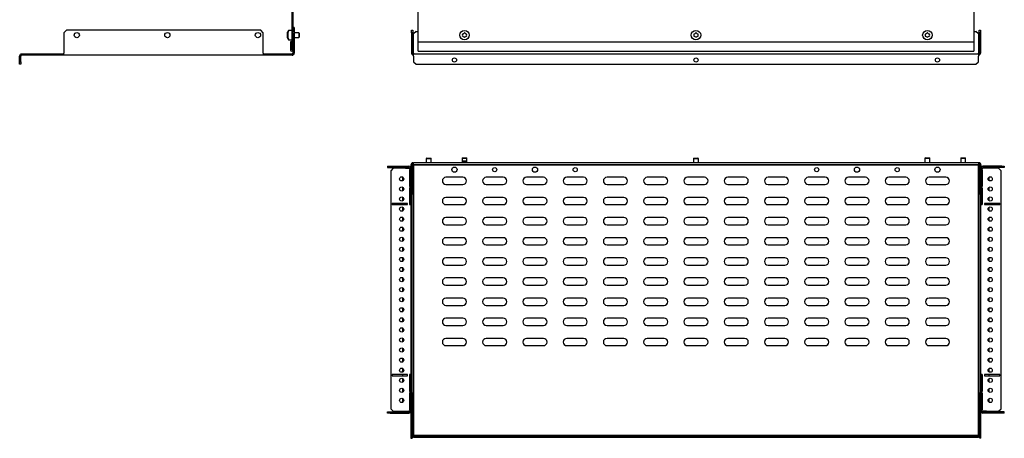
# Model space of a CAD drawing. Units: millimetres. Extents: x 1042 to 3604, y 837 to 2373.
# Drawn here: x 1043 to 2266, y 837 to 1357 of the extents above; entities that cross this region are included whole.
import ezdxf

# ---------------------------------------------------------------- set-up
doc = ezdxf.new("R2010")
doc.units = ezdxf.units.MM
doc.header["$PDSIZE"] = -1

msp = doc.modelspace()

# ---------------------------------------------------------------- linework, layer by layer
at = {"color": 7, "linetype": 'Continuous', "lineweight": 25}
for p, q in [((1538.1, 1329.5), (1538.1, 1896.6)), ((2228.1, 1896.6), (2228.1, 1329.5)), ((1381, 1392), (1381, 1319.6)), ((1382.5, 1392), (1382.5, 1342.5)), ((1384, 1347.5), (1382.5, 1347.5)), ((1384, 1347.5), (1384, 1342.5)), ((1101, 1344), (1098, 1341)), ((1098, 1341), (1098, 1315.5)), ((1342.5, 1344), (1101, 1344)), ((1345.5, 1341), (1342.5, 1344)), ((1345.5, 1315.5), (1345.5, 1341)), ((1375.5, 1341.1), (1375.5, 1334.8)), ((1376.4, 1343), (1375.7, 1341.8)), ((1375.7, 1334.1), (1376.4, 1332.9)), ((1376, 1341.1), (1376, 1334.8)), ((1376.9, 1343), (1376.2, 1341.8)), ((1376.2, 1334.1), (1376.9, 1332.9)), ((1378.2, 1343.9), (1377.7, 1343.9)), ((1381, 1343.9), (1378.2, 1343.9)), ((1382.5, 1342.5), (1384, 1342.5)), ((1382.5, 1339.5), (1382.5, 1342.5)), ((1384, 1339.5), (1382.5, 1339.5)), ((1382.5, 1339.5), (1382.5, 1315.5)), ((1384, 1342.5), (1384, 1339.5)), ((1389.7, 1341), (1384, 1341)), ((1384, 1339.5), (1384, 1315.5)), ((1384, 1335), (1389.7, 1335)), ((1390.2, 1340.5), (1389.7, 1341)), ((1389.7, 1341), (1389.7, 1335)), ((1389.7, 1335), (1390.2, 1335.5)), ((1390.2, 1340.5), (1390.2, 1335.5)), ((1529.9, 1344), (1531.4, 1344)), ((1529.9, 1341), (1529.9, 1344)), ((1531.4, 1341), (1529.9, 1341)), ((1529.9, 1341), (1529.9, 1315.5)), ((1531.4, 1344), (1531.4, 1341)), ((1531.4, 1341), (1531.4, 1315.5)), ((1535.4, 1342.5), (1532.4, 1339.5)), ((1532.4, 1315.5), (1532.4, 1339.5)), ((1535.4, 1342.5), (1538.1, 1342.5)), ((2228.1, 1342.5), (2230.9, 1342.5)), ((2233.9, 1339.5), (2230.9, 1342.5)), ((2233.9, 1339.5), (2233.9, 1315.5)), ((2234.9, 1344), (2236.4, 1344)), ((2234.9, 1341), (2234.9, 1344)), ((2234.9, 1341), (2234.9, 1315.5)), ((2236.4, 1341), (2234.9, 1341)), ((2236.4, 1344), (2236.4, 1341)), ((2236.4, 1341), (2236.4, 1315.5)), ((1377.7, 1332.1), (1378.2, 1332.1)), ((1378.2, 1332.1), (1381, 1332.1)), ((1379.4, 1329.5), (1379.4, 1319.6)), ((1380.9, 1329.5), (1379.4, 1329.5)), ((1380.9, 1329.5), (1380.9, 1319.6)), ((1538.1, 1319.6), (1538.1, 1329.5)), ((1538.1, 1329.5), (2228.1, 1329.5)), ((2228.1, 1329.5), (2228.1, 1319.6)), ((1043, 1305), (1043, 1312)), ((1044.5, 1305), (1044.5, 1312)), ((1098, 1314.5), (1045.5, 1314.5)), ((1098, 1313), (1045.5, 1313)), ((1098, 1313), (1098, 1315.5)), ((1345.5, 1313), (1098, 1313)), ((1345.5, 1315.5), (1345.5, 1313)), ((1381.5, 1314.5), (1345.5, 1314.5)), ((1381.5, 1313), (1345.5, 1313)), ((1532.4, 1315.5), (1532.4, 1314.5)), ((1532.4, 1312), (1532.4, 1314.5)), ((2233.9, 1314.5), (1532.4, 1314.5)), ((1532.4, 1312), (1532.4, 1305)), ((1538.1, 1318), (1538.1, 1319.6)), ((1538.1, 1318), (2228.1, 1318)), ((2228.1, 1319.6), (2228.1, 1318)), ((2233.9, 1314.5), (2233.9, 1315.5)), ((2233.9, 1314.5), (2233.9, 1312)), ((2233.9, 1305), (2233.9, 1312)), ((1043, 1305), (1044.5, 1305)), ((1043, 1302), (1043, 1305)), ((1044.5, 1302), (1043, 1302)), ((1044.5, 1305), (1044.5, 1302)), ((1532.4, 1305), (1535.4, 1302)), ((1535.4, 1302), (2230.9, 1302)), ((2230.9, 1302), (2233.9, 1305)), ((1500.1, 1175.2), (1500.1, 1173.7)), ((1500.1, 1175.2), (1503.1, 1175.2)), ((1503.1, 1175.2), (1503.1, 1173.7)), ((1503.1, 1175.2), (1526.6, 1175.2)), ((1529.1, 1177), (1529.1, 1172.7)), ((1530.6, 1177), (1530.6, 1170.2)), ((1531.6, 1179.5), (1532.4, 1179.5)), ((1531.6, 1178), (1532.4, 1178)), ((1532.4, 1177), (1532.4, 1179.5)), ((2233.9, 1179.5), (1532.4, 1179.5)), ((1532.4, 1177), (1532.4, 1141)), ((1548.6, 1185.2), (1548.1, 1184.7)), ((1548.1, 1184.7), (1548.1, 1179.5)), ((1548.1, 1184.7), (1554.1, 1184.7)), ((1548.6, 1185.2), (1553.6, 1185.2)), ((1554.1, 1184.7), (1553.6, 1185.2)), ((1554.1, 1179.5), (1554.1, 1184.7)), ((1593.1, 1185.7), (1592.6, 1185.2)), ((1592.6, 1185.2), (1592.6, 1181.4)), ((1592.6, 1185.2), (1598.6, 1185.2)), ((1593.1, 1181.9), (1592.6, 1181.4)), ((1592.6, 1181.4), (1592.6, 1179.5)), ((1592.6, 1181.4), (1598.6, 1181.4)), ((1593.1, 1185.7), (1598.1, 1185.7)), ((1593.1, 1181.9), (1598.1, 1181.9)), ((1598.6, 1185.2), (1598.1, 1185.7)), ((1598.6, 1181.4), (1598.1, 1181.9)), ((1598.6, 1181.4), (1598.6, 1185.2)), ((1598.6, 1179.5), (1598.6, 1181.4)), ((1880.6, 1185.2), (1880.1, 1184.7)), ((1880.1, 1184.7), (1880.1, 1179.5)), ((1880.1, 1184.7), (1886.1, 1184.7)), ((1880.6, 1185.2), (1885.6, 1185.2)), ((1886.1, 1184.7), (1885.6, 1185.2)), ((1886.1, 1179.5), (1886.1, 1184.7)), ((2168.1, 1185.7), (2167.6, 1185.2)), ((2167.6, 1185.2), (2167.6, 1179.5)), ((2167.6, 1185.2), (2173.6, 1185.2)), ((2168.1, 1185.7), (2173.1, 1185.7)), ((2173.6, 1185.2), (2173.1, 1185.7)), ((2173.6, 1179.5), (2173.6, 1185.2)), ((2212.6, 1185.7), (2212.1, 1185.2)), ((2212.1, 1185.2), (2212.1, 1179.5)), ((2212.1, 1185.2), (2218.1, 1185.2)), ((2212.6, 1185.7), (2217.6, 1185.7)), ((2218.1, 1185.2), (2217.6, 1185.7)), ((2218.1, 1179.5), (2218.1, 1185.2)), ((2233.9, 1179.5), (2233.9, 1177)), ((2233.9, 1179.5), (2234.6, 1179.5)), ((2233.9, 1178), (2234.6, 1178)), ((2233.9, 1141), (2233.9, 1177)), ((2235.6, 1177), (2235.6, 1170.2)), ((2237.1, 1177), (2237.1, 1172.7)), ((2263.1, 1175.2), (2239.6, 1175.2)), ((2263.1, 1173.7), (2263.1, 1175.2)), ((2263.1, 1175.2), (2266.1, 1175.2)), ((2266.1, 1175.2), (2266.1, 1173.7)), ((1500.1, 1173.7), (1503.1, 1173.7)), ((1503.1, 1173.7), (1526.6, 1173.7)), ((1507.1, 1172.7), (1504.1, 1169.7)), ((1504.1, 1169.7), (1504.1, 874.2)), ((1526.6, 1172.7), (1507.1, 1172.7)), ((1522.1, 1172.7), (1522.1, 1172.7)), ((1522.1, 1172.7), (1526.6, 1172.7)), ((1526.6, 1172.7), (1529.1, 1172.7)), ((1529, 1171.2), (1527.4, 1171.2)), ((1527.4, 1171.2), (1527.4, 1150.2)), ((1527.6, 1162.5), (1527.4, 1162.5)), ((1527.6, 1150.2), (1527.6, 1171.2)), ((1529, 1150.2), (1529, 1171.2)), ((1529.1, 1172.7), (1529.1, 871.2)), ((1529.1, 1170.2), (1530.6, 1170.2)), ((1529.1, 1167.2), (1530.6, 1167.2)), ((1530.6, 1170.2), (1530.6, 1167.2)), ((1530.6, 1167.2), (1530.6, 1149)), ((1532.4, 1165.4), (1530.6, 1165.4)), ((2235.6, 1165.4), (2233.9, 1165.4)), ((2237.1, 1170.2), (2235.6, 1170.2)), ((2235.6, 1167.2), (2235.6, 1170.2)), ((2237.1, 1167.2), (2235.6, 1167.2)), ((2235.6, 1149), (2235.6, 1167.2)), ((2237.1, 871.2), (2237.1, 1172.7)), ((2237.1, 1172.7), (2239.6, 1172.7)), ((2237.3, 1171.2), (2237.3, 1150.2)), ((2238.8, 1171.2), (2237.3, 1171.2)), ((2238.7, 1171.2), (2238.7, 1150.2)), ((2238.8, 1162.5), (2238.7, 1162.5)), ((2238.8, 1150.2), (2238.8, 1171.2)), ((2263.1, 1173.7), (2239.6, 1173.7)), ((2259.1, 1172.7), (2239.6, 1172.7)), ((2262.1, 1169.7), (2259.1, 1172.7)), ((2262.1, 874.2), (2262.1, 1169.7)), ((2266.1, 1173.7), (2263.1, 1173.7)), ((1519.1, 1157.3), (1519.1, 1161.6)), ((1527.4, 1156.5), (1527.6, 1156.5)), ((1527.4, 1150.2), (1529, 1150.2)), ((1530.6, 1153.6), (1532.4, 1153.6)), ((1593.6, 1161.5), (1572.6, 1161.5)), ((1572.6, 1152.5), (1593.6, 1152.5)), ((1643.6, 1161.5), (1622.6, 1161.5)), ((1622.6, 1152.5), (1643.6, 1152.5)), ((1693.6, 1161.5), (1672.6, 1161.5)), ((1672.6, 1152.5), (1693.6, 1152.5)), ((1743.6, 1161.5), (1722.6, 1161.5)), ((1722.6, 1152.5), (1743.6, 1152.5)), ((1793.6, 1161.5), (1772.6, 1161.5)), ((1772.6, 1152.5), (1793.6, 1152.5)), ((1843.6, 1161.5), (1822.6, 1161.5)), ((1822.6, 1152.5), (1843.6, 1152.5)), ((1893.6, 1161.5), (1872.6, 1161.5)), ((1872.6, 1152.5), (1893.6, 1152.5)), ((1943.6, 1161.5), (1922.6, 1161.5)), ((1922.6, 1152.5), (1943.6, 1152.5)), ((1993.6, 1161.5), (1972.6, 1161.5)), ((1972.6, 1152.5), (1993.6, 1152.5)), ((2043.6, 1161.5), (2022.6, 1161.5)), ((2022.6, 1152.5), (2043.6, 1152.5)), ((2093.6, 1161.5), (2072.6, 1161.5)), ((2072.6, 1152.5), (2093.6, 1152.5)), ((2143.6, 1161.5), (2122.6, 1161.5)), ((2122.6, 1152.5), (2143.6, 1152.5)), ((2193.6, 1161.5), (2172.6, 1161.5)), ((2172.6, 1152.5), (2193.6, 1152.5)), ((2233.9, 1153.6), (2235.6, 1153.6)), ((2237.3, 1150.2), (2238.8, 1150.2)), ((2238.7, 1156.5), (2238.8, 1156.5)), ((2247.1, 1161.6), (2247.1, 1157.3)), ((1519.1, 1144.8), (1519.1, 1149.1)), ((1529, 1148.5), (1527.4, 1148.5)), ((1527.4, 1148.5), (1527.4, 1127.5)), ((1527.6, 1137.5), (1527.4, 1137.5)), ((1527.6, 1127.5), (1527.6, 1148.5)), ((1529, 1127.5), (1529, 1148.5)), ((1529.1, 1149), (1530.6, 1149)), ((1529.1, 1146), (1530.6, 1146)), ((1529.9, 1137.5), (1529.1, 1137.5)), ((1529.9, 1141), (1529.9, 893.5)), ((1529.9, 1141), (1532.4, 1141)), ((1530.6, 1149), (1530.6, 1146)), ((1530.6, 1146), (1530.6, 1141)), ((2233.9, 1141), (2236.4, 1141)), ((2237.1, 1149), (2235.6, 1149)), ((2235.6, 1146), (2235.6, 1149)), ((2237.1, 1146), (2235.6, 1146)), ((2235.6, 1141), (2235.6, 1146)), ((2236.4, 893.5), (2236.4, 1141)), ((2237.1, 1137.5), (2236.4, 1137.5)), ((2237.3, 1148.5), (2237.3, 1127.5)), ((2238.8, 1148.5), (2237.3, 1148.5)), ((2238.7, 1148.5), (2238.7, 1127.5)), ((2238.8, 1137.5), (2238.7, 1137.5)), ((2238.8, 1127.5), (2238.8, 1148.5)), ((2247.1, 1149.1), (2247.1, 1144.8)), ((1505.6, 1129), (1505.6, 1127.5)), ((1524.6, 1129), (1505.6, 1129)), ((1505.6, 1127.5), (1524.6, 1127.5)), ((1519.1, 1132.3), (1519.1, 1136.6)), ((1519.1, 1127.5), (1519.1, 1129)), ((1524.6, 1127.5), (1524.6, 1129)), ((1527.4, 1131.5), (1527.6, 1131.5)), ((1527.4, 1127.5), (1529, 1127.5)), ((1529.1, 1131.5), (1529.9, 1131.5)), ((1593.6, 1136.5), (1572.6, 1136.5)), ((1572.6, 1127.5), (1593.6, 1127.5)), ((1643.6, 1136.5), (1622.6, 1136.5)), ((1622.6, 1127.5), (1643.6, 1127.5)), ((1693.6, 1136.5), (1672.6, 1136.5)), ((1672.6, 1127.5), (1693.6, 1127.5)), ((1743.6, 1136.5), (1722.6, 1136.5)), ((1722.6, 1127.5), (1743.6, 1127.5)), ((1793.6, 1136.5), (1772.6, 1136.5)), ((1772.6, 1127.5), (1793.6, 1127.5)), ((1843.6, 1136.5), (1822.6, 1136.5)), ((1822.6, 1127.5), (1843.6, 1127.5)), ((1893.6, 1136.5), (1872.6, 1136.5)), ((1872.6, 1127.5), (1893.6, 1127.5)), ((1943.6, 1136.5), (1922.6, 1136.5)), ((1922.6, 1127.5), (1943.6, 1127.5)), ((1993.6, 1136.5), (1972.6, 1136.5)), ((1972.6, 1127.5), (1993.6, 1127.5)), ((2043.6, 1136.5), (2022.6, 1136.5)), ((2022.6, 1127.5), (2043.6, 1127.5)), ((2093.6, 1136.5), (2072.6, 1136.5)), ((2072.6, 1127.5), (2093.6, 1127.5)), ((2143.6, 1136.5), (2122.6, 1136.5)), ((2122.6, 1127.5), (2143.6, 1127.5)), ((2193.6, 1136.5), (2172.6, 1136.5)), ((2172.6, 1127.5), (2193.6, 1127.5)), ((2236.4, 1131.5), (2237.1, 1131.5)), ((2237.3, 1127.5), (2238.8, 1127.5)), ((2238.7, 1131.5), (2238.8, 1131.5)), ((2241.6, 1129), (2241.6, 1127.5)), ((2260.6, 1129), (2241.6, 1129)), ((2241.6, 1127.5), (2260.6, 1127.5)), ((2247.1, 1136.6), (2247.1, 1132.3)), ((2247.1, 1129), (2247.1, 1127.5)), ((2260.6, 1127.5), (2260.6, 1129)), ((1519.1, 1119.8), (1519.1, 1124.1)), ((2247.1, 1124.1), (2247.1, 1119.8)), ((1519.1, 1107.3), (1519.1, 1111.6)), ((1593.6, 1111.5), (1572.6, 1111.5)), ((1572.6, 1102.5), (1593.6, 1102.5)), ((1643.6, 1111.5), (1622.6, 1111.5)), ((1622.6, 1102.5), (1643.6, 1102.5)), ((1693.6, 1111.5), (1672.6, 1111.5)), ((1672.6, 1102.5), (1693.6, 1102.5)), ((1743.6, 1111.5), (1722.6, 1111.5)), ((1722.6, 1102.5), (1743.6, 1102.5)), ((1793.6, 1111.5), (1772.6, 1111.5)), ((1772.6, 1102.5), (1793.6, 1102.5)), ((1843.6, 1111.5), (1822.6, 1111.5)), ((1822.6, 1102.5), (1843.6, 1102.5)), ((1893.6, 1111.5), (1872.6, 1111.5)), ((1872.6, 1102.5), (1893.6, 1102.5)), ((1943.6, 1111.5), (1922.6, 1111.5)), ((1922.6, 1102.5), (1943.6, 1102.5)), ((1993.6, 1111.5), (1972.6, 1111.5)), ((1972.6, 1102.5), (1993.6, 1102.5)), ((2043.6, 1111.5), (2022.6, 1111.5)), ((2022.6, 1102.5), (2043.6, 1102.5)), ((2093.6, 1111.5), (2072.6, 1111.5)), ((2072.6, 1102.5), (2093.6, 1102.5)), ((2143.6, 1111.5), (2122.6, 1111.5)), ((2122.6, 1102.5), (2143.6, 1102.5)), ((2193.6, 1111.5), (2172.6, 1111.5)), ((2172.6, 1102.5), (2193.6, 1102.5)), ((2247.1, 1111.6), (2247.1, 1107.3)), ((1519.1, 1094.8), (1519.1, 1099.1)), ((2247.1, 1099.1), (2247.1, 1094.8)), ((1519.1, 1082.3), (1519.1, 1086.6)), ((1593.6, 1086.5), (1572.6, 1086.5)), ((1572.6, 1077.5), (1593.6, 1077.5)), ((1643.6, 1086.5), (1622.6, 1086.5)), ((1622.6, 1077.5), (1643.6, 1077.5)), ((1693.6, 1086.5), (1672.6, 1086.5)), ((1672.6, 1077.5), (1693.6, 1077.5)), ((1743.6, 1086.5), (1722.6, 1086.5)), ((1722.6, 1077.5), (1743.6, 1077.5)), ((1793.6, 1086.5), (1772.6, 1086.5)), ((1772.6, 1077.5), (1793.6, 1077.5)), ((1843.6, 1086.5), (1822.6, 1086.5)), ((1822.6, 1077.5), (1843.6, 1077.5)), ((1893.6, 1086.5), (1872.6, 1086.5)), ((1872.6, 1077.5), (1893.6, 1077.5)), ((1943.6, 1086.5), (1922.6, 1086.5)), ((1922.6, 1077.5), (1943.6, 1077.5)), ((1993.6, 1086.5), (1972.6, 1086.5)), ((1972.6, 1077.5), (1993.6, 1077.5)), ((2043.6, 1086.5), (2022.6, 1086.5)), ((2022.6, 1077.5), (2043.6, 1077.5)), ((2093.6, 1086.5), (2072.6, 1086.5)), ((2072.6, 1077.5), (2093.6, 1077.5)), ((2143.6, 1086.5), (2122.6, 1086.5)), ((2122.6, 1077.5), (2143.6, 1077.5)), ((2193.6, 1086.5), (2172.6, 1086.5)), ((2172.6, 1077.5), (2193.6, 1077.5)), ((2247.1, 1086.6), (2247.1, 1082.3)), ((1519.1, 1069.8), (1519.1, 1074.1)), ((2247.1, 1074.1), (2247.1, 1069.8)), ((1519.1, 1057.3), (1519.1, 1061.6)), ((1593.6, 1061.5), (1572.6, 1061.5)), ((1572.6, 1052.5), (1593.6, 1052.5)), ((1643.6, 1061.5), (1622.6, 1061.5)), ((1622.6, 1052.5), (1643.6, 1052.5)), ((1693.6, 1061.5), (1672.6, 1061.5)), ((1672.6, 1052.5), (1693.6, 1052.5)), ((1743.6, 1061.5), (1722.6, 1061.5)), ((1722.6, 1052.5), (1743.6, 1052.5)), ((1793.6, 1061.5), (1772.6, 1061.5)), ((1772.6, 1052.5), (1793.6, 1052.5)), ((1843.6, 1061.5), (1822.6, 1061.5)), ((1822.6, 1052.5), (1843.6, 1052.5)), ((1893.6, 1061.5), (1872.6, 1061.5)), ((1872.6, 1052.5), (1893.6, 1052.5)), ((1943.6, 1061.5), (1922.6, 1061.5)), ((1922.6, 1052.5), (1943.6, 1052.5)), ((1993.6, 1061.5), (1972.6, 1061.5)), ((1972.6, 1052.5), (1993.6, 1052.5)), ((2043.6, 1061.5), (2022.6, 1061.5)), ((2022.6, 1052.5), (2043.6, 1052.5)), ((2093.6, 1061.5), (2072.6, 1061.5)), ((2072.6, 1052.5), (2093.6, 1052.5)), ((2143.6, 1061.5), (2122.6, 1061.5)), ((2122.6, 1052.5), (2143.6, 1052.5)), ((2193.6, 1061.5), (2172.6, 1061.5)), ((2172.6, 1052.5), (2193.6, 1052.5)), ((2247.1, 1061.6), (2247.1, 1057.3)), ((1519.1, 1044.8), (1519.1, 1049.1)), ((2247.1, 1049.1), (2247.1, 1044.8)), ((1519.1, 1032.3), (1519.1, 1036.6)), ((1593.6, 1036.5), (1572.6, 1036.5)), ((1572.6, 1027.5), (1593.6, 1027.5)), ((1643.6, 1036.5), (1622.6, 1036.5)), ((1622.6, 1027.5), (1643.6, 1027.5)), ((1693.6, 1036.5), (1672.6, 1036.5)), ((1672.6, 1027.5), (1693.6, 1027.5)), ((1743.6, 1036.5), (1722.6, 1036.5)), ((1722.6, 1027.5), (1743.6, 1027.5)), ((1793.6, 1036.5), (1772.6, 1036.5)), ((1772.6, 1027.5), (1793.6, 1027.5)), ((1843.6, 1036.5), (1822.6, 1036.5)), ((1822.6, 1027.5), (1843.6, 1027.5)), ((1893.6, 1036.5), (1872.6, 1036.5)), ((1872.6, 1027.5), (1893.6, 1027.5)), ((1943.6, 1036.5), (1922.6, 1036.5)), ((1922.6, 1027.5), (1943.6, 1027.5)), ((1993.6, 1036.5), (1972.6, 1036.5)), ((1972.6, 1027.5), (1993.6, 1027.5)), ((2043.6, 1036.5), (2022.6, 1036.5)), ((2022.6, 1027.5), (2043.6, 1027.5)), ((2093.6, 1036.5), (2072.6, 1036.5)), ((2072.6, 1027.5), (2093.6, 1027.5)), ((2143.6, 1036.5), (2122.6, 1036.5)), ((2122.6, 1027.5), (2143.6, 1027.5)), ((2193.6, 1036.5), (2172.6, 1036.5)), ((2172.6, 1027.5), (2193.6, 1027.5)), ((2247.1, 1036.6), (2247.1, 1032.3)), ((1519.1, 1019.8), (1519.1, 1024.1)), ((1529.9, 1025), (1529.1, 1025)), ((1529.1, 1019), (1529.9, 1019)), ((2237.1, 1025), (2236.4, 1025)), ((2236.4, 1019), (2237.1, 1019)), ((2247.1, 1024.1), (2247.1, 1019.8)), ((1519.1, 1007.3), (1519.1, 1011.6)), ((1593.6, 1011.5), (1572.6, 1011.5)), ((1643.6, 1011.5), (1622.6, 1011.5)), ((1693.6, 1011.5), (1672.6, 1011.5)), ((1743.6, 1011.5), (1722.6, 1011.5)), ((1793.6, 1011.5), (1772.6, 1011.5)), ((1843.6, 1011.5), (1822.6, 1011.5)), ((1893.6, 1011.5), (1872.6, 1011.5)), ((1943.6, 1011.5), (1922.6, 1011.5)), ((1993.6, 1011.5), (1972.6, 1011.5)), ((2043.6, 1011.5), (2022.6, 1011.5)), ((2093.6, 1011.5), (2072.6, 1011.5)), ((2143.6, 1011.5), (2122.6, 1011.5)), ((2193.6, 1011.5), (2172.6, 1011.5)), ((2247.1, 1011.6), (2247.1, 1007.3)), ((1519.1, 994.8), (1519.1, 999.1)), ((1572.6, 1002.5), (1593.6, 1002.5)), ((1622.6, 1002.5), (1643.6, 1002.5)), ((1672.6, 1002.5), (1693.6, 1002.5)), ((1722.6, 1002.5), (1743.6, 1002.5)), ((1772.6, 1002.5), (1793.6, 1002.5)), ((1822.6, 1002.5), (1843.6, 1002.5)), ((1872.6, 1002.5), (1893.6, 1002.5)), ((1922.6, 1002.5), (1943.6, 1002.5)), ((1972.6, 1002.5), (1993.6, 1002.5)), ((2022.6, 1002.5), (2043.6, 1002.5)), ((2072.6, 1002.5), (2093.6, 1002.5)), ((2122.6, 1002.5), (2143.6, 1002.5)), ((2172.6, 1002.5), (2193.6, 1002.5)), ((2247.1, 999.1), (2247.1, 994.8)), ((1519.1, 982.3), (1519.1, 986.6)), ((1593.6, 986.5), (1572.6, 986.5)), ((1643.6, 986.5), (1622.6, 986.5)), ((1693.6, 986.5), (1672.6, 986.5)), ((1743.6, 986.5), (1722.6, 986.5)), ((1793.6, 986.5), (1772.6, 986.5)), ((1843.6, 986.5), (1822.6, 986.5)), ((1893.6, 986.5), (1872.6, 986.5)), ((1943.6, 986.5), (1922.6, 986.5)), ((1993.6, 986.5), (1972.6, 986.5)), ((2043.6, 986.5), (2022.6, 986.5)), ((2093.6, 986.5), (2072.6, 986.5)), ((2143.6, 986.5), (2122.6, 986.5)), ((2193.6, 986.5), (2172.6, 986.5)), ((2247.1, 986.6), (2247.1, 982.3)), ((1519.1, 969.8), (1519.1, 974.1)), ((1572.6, 977.5), (1593.6, 977.5)), ((1622.6, 977.5), (1643.6, 977.5)), ((1672.6, 977.5), (1693.6, 977.5)), ((1722.6, 977.5), (1743.6, 977.5)), ((1772.6, 977.5), (1793.6, 977.5)), ((1822.6, 977.5), (1843.6, 977.5)), ((1872.6, 977.5), (1893.6, 977.5)), ((1922.6, 977.5), (1943.6, 977.5)), ((1972.6, 977.5), (1993.6, 977.5)), ((2022.6, 977.5), (2043.6, 977.5)), ((2072.6, 977.5), (2093.6, 977.5)), ((2122.6, 977.5), (2143.6, 977.5)), ((2172.6, 977.5), (2193.6, 977.5)), ((2247.1, 974.1), (2247.1, 969.8)), ((1519.1, 957.3), (1519.1, 961.6)), ((1593.6, 961.5), (1572.6, 961.5)), ((1643.6, 961.5), (1622.6, 961.5)), ((1693.6, 961.5), (1672.6, 961.5)), ((1743.6, 961.5), (1722.6, 961.5)), ((1793.6, 961.5), (1772.6, 961.5)), ((1843.6, 961.5), (1822.6, 961.5)), ((1893.6, 961.5), (1872.6, 961.5)), ((1943.6, 961.5), (1922.6, 961.5)), ((1993.6, 961.5), (1972.6, 961.5)), ((2043.6, 961.5), (2022.6, 961.5)), ((2093.6, 961.5), (2072.6, 961.5)), ((2143.6, 961.5), (2122.6, 961.5)), ((2193.6, 961.5), (2172.6, 961.5)), ((2247.1, 961.6), (2247.1, 957.3)), ((1519.1, 944.8), (1519.1, 949.1)), ((1572.6, 952.5), (1593.6, 952.5)), ((1622.6, 952.5), (1643.6, 952.5)), ((1672.6, 952.5), (1693.6, 952.5)), ((1722.6, 952.5), (1743.6, 952.5)), ((1772.6, 952.5), (1793.6, 952.5)), ((1822.6, 952.5), (1843.6, 952.5)), ((1872.6, 952.5), (1893.6, 952.5)), ((1922.6, 952.5), (1943.6, 952.5)), ((1972.6, 952.5), (1993.6, 952.5)), ((2022.6, 952.5), (2043.6, 952.5)), ((2072.6, 952.5), (2093.6, 952.5)), ((2122.6, 952.5), (2143.6, 952.5)), ((2172.6, 952.5), (2193.6, 952.5)), ((2247.1, 949.1), (2247.1, 944.8)), ((1519.1, 932.3), (1519.1, 936.6)), ((2247.1, 936.6), (2247.1, 932.3)), ((1519.1, 919.8), (1519.1, 924.1)), ((2247.1, 924.1), (2247.1, 919.8)), ((1524.6, 916.5), (1505.6, 916.5)), ((1505.6, 916.5), (1505.6, 915)), ((1505.6, 915), (1524.6, 915)), ((1519.1, 915), (1519.1, 916.5)), ((1519.1, 907.3), (1519.1, 911.6)), ((1524.6, 915), (1524.6, 916.5)), ((1529, 916.5), (1527.4, 916.5)), ((1527.4, 916.5), (1527.4, 895.5)), ((1527.6, 912.5), (1527.4, 912.5)), ((1527.4, 906.5), (1527.6, 906.5)), ((1527.6, 895.5), (1527.6, 916.5)), ((1529, 895.5), (1529, 916.5)), ((1529.9, 912.5), (1529.1, 912.5)), ((1529.1, 906.5), (1529.9, 906.5)), ((2237.1, 912.5), (2236.4, 912.5)), ((2236.4, 906.5), (2237.1, 906.5)), ((2238.8, 916.5), (2237.3, 916.5)), ((2237.3, 916.5), (2237.3, 895.5)), ((2238.7, 916.5), (2238.7, 895.5)), ((2238.8, 912.5), (2238.7, 912.5)), ((2238.7, 906.5), (2238.8, 906.5)), ((2238.8, 895.5), (2238.8, 916.5)), ((2260.6, 916.5), (2241.6, 916.5)), ((2241.6, 916.5), (2241.6, 915)), ((2241.6, 915), (2260.6, 915)), ((2247.1, 916.5), (2247.1, 915)), ((2247.1, 911.6), (2247.1, 907.3)), ((2260.6, 915), (2260.6, 916.5)), ((1519.1, 894.8), (1519.1, 899.1)), ((1527.4, 895.5), (1529, 895.5)), ((1529, 893.7), (1527.4, 893.7)), ((1527.4, 893.7), (1527.4, 872.7)), ((1527.6, 872.7), (1527.6, 893.7)), ((1529, 872.7), (1529, 893.7)), ((1532.4, 893.5), (1529.9, 893.5)), ((1530.6, 893.5), (1530.6, 872.5)), ((1532.4, 893.5), (1532.4, 841)), ((2233.9, 841), (2233.9, 893.5)), ((2236.4, 893.5), (2233.9, 893.5)), ((2235.6, 872.5), (2235.6, 893.5)), ((2237.3, 895.5), (2238.8, 895.5)), ((2238.8, 893.7), (2237.3, 893.7)), ((2237.3, 893.7), (2237.3, 872.7)), ((2238.7, 893.7), (2238.7, 872.7)), ((2238.8, 872.7), (2238.8, 893.7)), ((2247.1, 899.1), (2247.1, 894.8)), ((1519.1, 882.3), (1519.1, 886.6)), ((1527.6, 887.5), (1527.4, 887.5)), ((1527.4, 881.5), (1527.6, 881.5)), ((1532.4, 890.4), (1530.6, 890.4)), ((2235.6, 890.4), (2233.9, 890.4)), ((2238.8, 887.5), (2238.7, 887.5)), ((2238.7, 881.5), (2238.8, 881.5)), ((2247.1, 886.6), (2247.1, 882.3)), ((1500.1, 868.7), (1500.1, 870.2)), ((1500.1, 870.2), (1503.1, 870.2)), ((1503.1, 868.7), (1500.1, 868.7)), ((1503.1, 870.2), (1503.1, 868.7)), ((1503.1, 870.2), (1526.6, 870.2)), ((1503.1, 868.7), (1526.6, 868.7)), ((1504.1, 874.2), (1507.1, 871.2)), ((1507.1, 871.2), (1526.6, 871.2)), ((1529.1, 871.2), (1526.6, 871.2)), ((1527.4, 872.7), (1529, 872.7)), ((1529.1, 872.5), (1530.6, 872.5)), ((1529.1, 871.2), (1529.1, 867.5)), ((1530.6, 878.6), (1532.4, 878.6)), ((1530.6, 872.5), (1530.6, 867.5)), ((2233.9, 878.6), (2235.6, 878.6)), ((2237.1, 872.5), (2235.6, 872.5)), ((2235.6, 867.5), (2235.6, 872.5)), ((2237.1, 867.5), (2237.1, 871.2)), ((2239.6, 871.2), (2237.1, 871.2)), ((2237.3, 872.7), (2238.8, 872.7)), ((2239.6, 871.2), (2259.1, 871.2)), ((2244.1, 871.2), (2239.6, 871.2)), ((2263.1, 870.2), (2239.6, 870.2)), ((2263.1, 868.7), (2239.6, 868.7)), ((2244.1, 871.2), (2244.1, 871.2)), ((2259.1, 871.2), (2262.1, 874.2)), ((2263.1, 868.7), (2263.1, 870.2)), ((2266.1, 870.2), (2263.1, 870.2)), ((2266.1, 868.7), (2263.1, 868.7)), ((2266.1, 868.7), (2266.1, 870.2)), ((1529.1, 867.5), (1530.6, 867.5)), ((1529.1, 867.5), (1529.1, 842.5)), ((1530.6, 867.5), (1530.6, 842.5)), ((2237.1, 867.5), (2235.6, 867.5)), ((2235.6, 842.5), (2235.6, 867.5)), ((2237.1, 842.5), (2237.1, 867.5)), ((1529.1, 842.5), (1530.6, 842.5)), ((1529.1, 842.5), (1529.1, 837.5)), ((1529.1, 837.5), (1530.6, 837.5)), ((1530.6, 842.5), (1530.6, 837.5)), ((1532.4, 841), (1532.4, 840)), ((1532.4, 838.5), (1532.4, 840)), ((1532.4, 840), (1535.4, 840)), ((1535.4, 838.5), (1532.4, 838.5)), ((1535.4, 840), (1535.4, 838.5)), ((2230.9, 840), (1535.4, 840)), ((2230.9, 838.5), (1535.4, 838.5)), ((2230.9, 838.5), (2230.9, 840)), ((2230.9, 840), (2233.9, 840)), ((2233.9, 838.5), (2230.9, 838.5)), ((2233.9, 840), (2233.9, 841)), ((2233.9, 840), (2233.9, 838.5)), ((2237.1, 842.5), (2235.6, 842.5)), ((2235.6, 837.5), (2235.6, 842.5)), ((2237.1, 837.5), (2235.6, 837.5)), ((2237.1, 837.5), (2237.1, 842.5))]:
    msp.add_line(p, q, dxfattribs=at)
at = {"color": 7, "linetype": 'Continuous'}
for p, q in [((1532.4, 1177), (1532.4, 841)), ((2233.9, 1177), (1532.4, 1177)), ((1532.4, 841), (1532.4, 1177)), ((1532.4, 1177), (2233.9, 1177)), ((2233.9, 841), (2233.9, 1177)), ((2233.9, 1177), (2233.9, 841)), ((1532.4, 841), (2233.9, 841)), ((2233.9, 841), (1532.4, 841))]:
    msp.add_line(p, q, dxfattribs=at)
at = {"color": 7, "linetype": 'Continuous', "lineweight": 25}
for centre, radius in [((1114, 1338), 3.25), ((1226.5, 1338), 3.25), ((1339, 1338), 3.25), ((1595.6, 1338), 5.9), ((1883.1, 1338), 5.9), ((2170.6, 1338), 5.9), ((1583.1, 1307), 2.6), ((1883.1, 1307), 2.6), ((2183.1, 1307), 2.6), ((1583.1, 1171), 3.25), ((1683.1, 1171), 3.25), ((2083.1, 1171), 3.25), ((2183.1, 1171), 3.25), ((1517.6, 1159.5), 2.6), ((1633.1, 1171), 2.6), ((1733.1, 1171), 2.6), ((2033.1, 1171), 2.6), ((2133.1, 1171), 2.6), ((2248.6, 1159.5), 2.6), ((1517.6, 1147), 2.6), ((2248.6, 1147), 2.6), ((1517.6, 1134.5), 2.6), ((2248.6, 1134.5), 2.6), ((1517.6, 1122), 2.6), ((2248.6, 1122), 2.6), ((1517.6, 1109.5), 2.6), ((2248.6, 1109.5), 2.6), ((1517.6, 1097), 2.6), ((2248.6, 1097), 2.6), ((1517.6, 1084.5), 2.6), ((2248.6, 1084.5), 2.6), ((1517.6, 1072), 2.6), ((2248.6, 1072), 2.6), ((1517.6, 1059.5), 2.6), ((2248.6, 1059.5), 2.6), ((1517.6, 1047), 2.6), ((2248.6, 1047), 2.6), ((1517.6, 1034.5), 2.6), ((2248.6, 1034.5), 2.6), ((1517.6, 1022), 2.6), ((2248.6, 1022), 2.6), ((1517.6, 1009.5), 2.6), ((2248.6, 1009.5), 2.6), ((1517.6, 997), 2.6), ((2248.6, 997), 2.6), ((1517.6, 984.5), 2.6), ((2248.6, 984.5), 2.6), ((1517.6, 972), 2.6), ((2248.6, 972), 2.6), ((1517.6, 959.5), 2.6), ((2248.6, 959.5), 2.6), ((1517.6, 947), 2.6), ((2248.6, 947), 2.6), ((1517.6, 934.5), 2.6), ((2248.6, 934.5), 2.6), ((1517.6, 922), 2.6), ((2248.6, 922), 2.6), ((1517.6, 909.5), 2.6), ((2248.6, 909.5), 2.6), ((1517.6, 897), 2.6), ((2248.6, 897), 2.6), ((1517.6, 884.5), 2.6), ((2248.6, 884.5), 2.6)]:
    msp.add_circle(centre, radius, dxfattribs=at)
for centre, radius, start, end in [((1377, 1341.1), 1.5, 152.488, 180), ((1377, 1334.8), 1.5, 180, 207.512), ((1377.5, 1341.1), 1.5, 152.488, 180), ((1377.5, 1334.8), 1.5, 180, 207.512), ((1377.7, 1342.4), 1.5, 90, 152.488), ((1378.2, 1342.4), 1.5, 90, 152.488), ((1593.5, 1339.2), 0.3, 104.0367, 195.9633), ((1589.2, 1338), 4.15, 344.0367, 15.9633), ((1593.5, 1336.7), 0.3, 164.0367, 255.9633), ((1592.4, 1343.5), 4.15, 284.0367, 315.9633), ((1592.4, 1332.4), 4.15, 44.0367, 75.9633), ((1595.6, 1340.4), 0.3, 44.0367, 135.9633), ((1595.6, 1335.5), 0.3, 224.0367, 315.9633), ((1598.8, 1343.5), 4.15, 224.0367, 255.9633), ((1598.8, 1332.4), 4.15, 104.0367, 135.9633), ((1597.8, 1339.2), 0.3, 344.0367, 75.9633), ((1597.8, 1336.7), 0.3, 284.0367, 15.9633), ((1602, 1338), 4.15, 164.0367, 195.9633), ((1881, 1339.2), 0.3, 104.0367, 195.9633), ((1876.7, 1338), 4.15, 344.0367, 15.9633), ((1881, 1336.7), 0.3, 164.0367, 255.9633), ((1879.9, 1343.5), 4.15, 284.0367, 315.9633), ((1879.9, 1332.4), 4.15, 44.0367, 75.9633), ((1883.1, 1340.4), 0.3, 44.0367, 135.9633), ((1883.1, 1335.5), 0.3, 224.0367, 315.9633), ((1886.3, 1343.5), 4.15, 224.0367, 255.9633), ((1886.3, 1332.4), 4.15, 104.0367, 135.9633), ((1885.3, 1339.2), 0.3, 344.0367, 75.9633), ((1885.3, 1336.7), 0.3, 284.0367, 15.9633), ((1889.5, 1338), 4.15, 164.0367, 195.9633), ((2168.5, 1339.2), 0.3, 104.0367, 195.9633), ((2164.2, 1338), 4.15, 344.0367, 15.9633), ((2168.5, 1336.7), 0.3, 164.0367, 255.9633), ((2167.4, 1343.5), 4.15, 284.0367, 315.9633), ((2167.4, 1332.4), 4.15, 44.0367, 75.9633), ((2170.6, 1340.4), 0.3, 44.0367, 135.9633), ((2170.6, 1335.5), 0.3, 224.0367, 315.9633), ((2173.8, 1343.5), 4.15, 224.0367, 255.9633), ((2173.8, 1332.4), 4.15, 104.0367, 135.9633), ((2172.8, 1339.2), 0.3, 344.0367, 75.9633), ((2172.8, 1336.7), 0.3, 284.0367, 15.9633), ((2177, 1338), 4.15, 164.0367, 195.9633), ((1377.7, 1333.6), 1.5, 207.512, 270), ((1378.2, 1333.6), 1.5, 207.512, 270), ((1045.5, 1312), 2.5, 90, 180), ((1045.5, 1312), 1, 90, 180), ((1381, 1319.6), 1.55, 180, 0), ((1381, 1319.6), 0.05, 180, 0), ((1381.5, 1315.5), 1, 270, 0), ((1381.5, 1315.5), 2.5, 270, 0), ((1532.4, 1315.5), 2.5, 180, 270), ((1532.4, 1315.5), 1, 180, 270), ((2233.9, 1315.5), 2.5, 270, 0), ((2233.9, 1315.5), 1, 270, 0), ((1526.6, 1172.7), 2.5, 0, 90), ((1531.6, 1177), 2.5, 90, 180), ((1531.6, 1177), 1, 90, 180), ((2234.6, 1177), 2.5, 0, 90), ((2234.6, 1177), 1, 0, 90), ((2239.6, 1172.7), 2.5, 90, 180), ((1526.6, 1172.7), 1, 0, 90), ((2239.6, 1172.7), 1, 90, 180), ((1572.6, 1157), 4.5, 90, 270), ((1593.6, 1157), 4.5, 270, 90), ((1622.6, 1157), 4.5, 90, 270), ((1643.6, 1157), 4.5, 270, 90), ((1672.6, 1157), 4.5, 90, 270), ((1693.6, 1157), 4.5, 270, 90), ((1722.6, 1157), 4.5, 90, 270), ((1743.6, 1157), 4.5, 270, 90), ((1772.6, 1157), 4.5, 90, 270), ((1793.6, 1157), 4.5, 270, 90), ((1822.6, 1157), 4.5, 90, 270), ((1843.6, 1157), 4.5, 270, 90), ((1872.6, 1157), 4.5, 90, 270), ((1893.6, 1157), 4.5, 270, 90), ((1922.6, 1157), 4.5, 90, 270), ((1943.6, 1157), 4.5, 270, 90), ((1972.6, 1157), 4.5, 90, 270), ((1993.6, 1157), 4.5, 270, 90), ((2022.6, 1157), 4.5, 90, 270), ((2043.6, 1157), 4.5, 270, 90), ((2072.6, 1157), 4.5, 90, 270), ((2093.6, 1157), 4.5, 270, 90), ((2122.6, 1157), 4.5, 90, 270), ((2143.6, 1157), 4.5, 270, 90), ((2172.6, 1157), 4.5, 90, 270), ((2193.6, 1157), 4.5, 270, 90), ((1572.6, 1132), 4.5, 90, 270), ((1593.6, 1132), 4.5, 270, 90), ((1622.6, 1132), 4.5, 90, 270), ((1643.6, 1132), 4.5, 270, 90), ((1672.6, 1132), 4.5, 90, 270), ((1693.6, 1132), 4.5, 270, 90), ((1722.6, 1132), 4.5, 90, 270), ((1743.6, 1132), 4.5, 270, 90), ((1772.6, 1132), 4.5, 90, 270), ((1793.6, 1132), 4.5, 270, 90), ((1822.6, 1132), 4.5, 90, 270), ((1843.6, 1132), 4.5, 270, 90), ((1872.6, 1132), 4.5, 90, 270), ((1893.6, 1132), 4.5, 270, 90), ((1922.6, 1132), 4.5, 90, 270), ((1943.6, 1132), 4.5, 270, 90), ((1972.6, 1132), 4.5, 90, 270), ((1993.6, 1132), 4.5, 270, 90), ((2022.6, 1132), 4.5, 90, 270), ((2043.6, 1132), 4.5, 270, 90), ((2072.6, 1132), 4.5, 90, 270), ((2093.6, 1132), 4.5, 270, 90), ((2122.6, 1132), 4.5, 90, 270), ((2143.6, 1132), 4.5, 270, 90), ((2172.6, 1132), 4.5, 90, 270), ((2193.6, 1132), 4.5, 270, 90), ((1572.6, 1107), 4.5, 90, 270), ((1593.6, 1107), 4.5, 270, 90), ((1622.6, 1107), 4.5, 90, 270), ((1643.6, 1107), 4.5, 270, 90), ((1672.6, 1107), 4.5, 90, 270), ((1693.6, 1107), 4.5, 270, 90), ((1722.6, 1107), 4.5, 90, 270), ((1743.6, 1107), 4.5, 270, 90), ((1772.6, 1107), 4.5, 90, 270), ((1793.6, 1107), 4.5, 270, 90), ((1822.6, 1107), 4.5, 90, 270), ((1843.6, 1107), 4.5, 270, 90), ((1872.6, 1107), 4.5, 90, 270), ((1893.6, 1107), 4.5, 270, 90), ((1922.6, 1107), 4.5, 90, 270), ((1943.6, 1107), 4.5, 270, 90), ((1972.6, 1107), 4.5, 90, 270), ((1993.6, 1107), 4.5, 270, 90), ((2022.6, 1107), 4.5, 90, 270), ((2043.6, 1107), 4.5, 270, 90), ((2072.6, 1107), 4.5, 90, 270), ((2093.6, 1107), 4.5, 270, 90), ((2122.6, 1107), 4.5, 90, 270), ((2143.6, 1107), 4.5, 270, 90), ((2172.6, 1107), 4.5, 90, 270), ((2193.6, 1107), 4.5, 270, 90), ((1572.6, 1082), 4.5, 90, 270), ((1593.6, 1082), 4.5, 270, 90), ((1622.6, 1082), 4.5, 90, 270), ((1643.6, 1082), 4.5, 270, 90), ((1672.6, 1082), 4.5, 90, 270), ((1693.6, 1082), 4.5, 270, 90), ((1722.6, 1082), 4.5, 90, 270), ((1743.6, 1082), 4.5, 270, 90), ((1772.6, 1082), 4.5, 90, 270), ((1793.6, 1082), 4.5, 270, 90), ((1822.6, 1082), 4.5, 90, 270), ((1843.6, 1082), 4.5, 270, 90), ((1872.6, 1082), 4.5, 90, 270), ((1893.6, 1082), 4.5, 270, 90), ((1922.6, 1082), 4.5, 90, 270), ((1943.6, 1082), 4.5, 270, 90), ((1972.6, 1082), 4.5, 90, 270), ((1993.6, 1082), 4.5, 270, 90), ((2022.6, 1082), 4.5, 90, 270), ((2043.6, 1082), 4.5, 270, 90), ((2072.6, 1082), 4.5, 90, 270), ((2093.6, 1082), 4.5, 270, 90), ((2122.6, 1082), 4.5, 90, 270), ((2143.6, 1082), 4.5, 270, 90), ((2172.6, 1082), 4.5, 90, 270), ((2193.6, 1082), 4.5, 270, 90), ((1572.6, 1057), 4.5, 90, 270), ((1593.6, 1057), 4.5, 270, 90), ((1622.6, 1057), 4.5, 90, 270), ((1643.6, 1057), 4.5, 270, 90), ((1672.6, 1057), 4.5, 90, 270), ((1693.6, 1057), 4.5, 270, 90), ((1722.6, 1057), 4.5, 90, 270), ((1743.6, 1057), 4.5, 270, 90), ((1772.6, 1057), 4.5, 90, 270), ((1793.6, 1057), 4.5, 270, 90), ((1822.6, 1057), 4.5, 90, 270), ((1843.6, 1057), 4.5, 270, 90), ((1872.6, 1057), 4.5, 90, 270), ((1893.6, 1057), 4.5, 270, 90), ((1922.6, 1057), 4.5, 90, 270), ((1943.6, 1057), 4.5, 270, 90), ((1972.6, 1057), 4.5, 90, 270), ((1993.6, 1057), 4.5, 270, 90), ((2022.6, 1057), 4.5, 90, 270), ((2043.6, 1057), 4.5, 270, 90), ((2072.6, 1057), 4.5, 90, 270), ((2093.6, 1057), 4.5, 270, 90), ((2122.6, 1057), 4.5, 90, 270), ((2143.6, 1057), 4.5, 270, 90), ((2172.6, 1057), 4.5, 90, 270), ((2193.6, 1057), 4.5, 270, 90), ((1572.6, 1032), 4.5, 90, 270), ((1593.6, 1032), 4.5, 270, 90), ((1622.6, 1032), 4.5, 90, 270), ((1643.6, 1032), 4.5, 270, 90), ((1672.6, 1032), 4.5, 90, 270), ((1693.6, 1032), 4.5, 270, 90), ((1722.6, 1032), 4.5, 90, 270), ((1743.6, 1032), 4.5, 270, 90), ((1772.6, 1032), 4.5, 90, 270), ((1793.6, 1032), 4.5, 270, 90), ((1822.6, 1032), 4.5, 90, 270), ((1843.6, 1032), 4.5, 270, 90), ((1872.6, 1032), 4.5, 90, 270), ((1893.6, 1032), 4.5, 270, 90), ((1922.6, 1032), 4.5, 90, 270), ((1943.6, 1032), 4.5, 270, 90), ((1972.6, 1032), 4.5, 90, 270), ((1993.6, 1032), 4.5, 270, 90), ((2022.6, 1032), 4.5, 90, 270), ((2043.6, 1032), 4.5, 270, 90), ((2072.6, 1032), 4.5, 90, 270), ((2093.6, 1032), 4.5, 270, 90), ((2122.6, 1032), 4.5, 90, 270), ((2143.6, 1032), 4.5, 270, 90), ((2172.6, 1032), 4.5, 90, 270), ((2193.6, 1032), 4.5, 270, 90), ((1572.6, 1007), 4.5, 90, 270), ((1593.6, 1007), 4.5, 270, 90), ((1622.6, 1007), 4.5, 90, 270), ((1643.6, 1007), 4.5, 270, 90), ((1672.6, 1007), 4.5, 90, 270), ((1693.6, 1007), 4.5, 270, 90), ((1722.6, 1007), 4.5, 90, 270), ((1743.6, 1007), 4.5, 270, 90), ((1772.6, 1007), 4.5, 90, 270), ((1793.6, 1007), 4.5, 270, 90), ((1822.6, 1007), 4.5, 90, 270), ((1843.6, 1007), 4.5, 270, 90), ((1872.6, 1007), 4.5, 90, 270), ((1893.6, 1007), 4.5, 270, 90), ((1922.6, 1007), 4.5, 90, 270), ((1943.6, 1007), 4.5, 270, 90), ((1972.6, 1007), 4.5, 90, 270), ((1993.6, 1007), 4.5, 270, 90), ((2022.6, 1007), 4.5, 90, 270), ((2043.6, 1007), 4.5, 270, 90), ((2072.6, 1007), 4.5, 90, 270), ((2093.6, 1007), 4.5, 270, 90), ((2122.6, 1007), 4.5, 90, 270), ((2143.6, 1007), 4.5, 270, 90), ((2172.6, 1007), 4.5, 90, 270), ((2193.6, 1007), 4.5, 270, 90), ((1572.6, 982), 4.5, 90, 270), ((1593.6, 982), 4.5, 270, 90), ((1622.6, 982), 4.5, 90, 270), ((1643.6, 982), 4.5, 270, 90), ((1672.6, 982), 4.5, 90, 270), ((1693.6, 982), 4.5, 270, 90), ((1722.6, 982), 4.5, 90, 270), ((1743.6, 982), 4.5, 270, 90), ((1772.6, 982), 4.5, 90, 270), ((1793.6, 982), 4.5, 270, 90), ((1822.6, 982), 4.5, 90, 270), ((1843.6, 982), 4.5, 270, 90), ((1872.6, 982), 4.5, 90, 270), ((1893.6, 982), 4.5, 270, 90), ((1922.6, 982), 4.5, 90, 270), ((1943.6, 982), 4.5, 270, 90), ((1972.6, 982), 4.5, 90, 270), ((1993.6, 982), 4.5, 270, 90), ((2022.6, 982), 4.5, 90, 270), ((2043.6, 982), 4.5, 270, 90), ((2072.6, 982), 4.5, 90, 270), ((2093.6, 982), 4.5, 270, 90), ((2122.6, 982), 4.5, 90, 270), ((2143.6, 982), 4.5, 270, 90), ((2172.6, 982), 4.5, 90, 270), ((2193.6, 982), 4.5, 270, 90), ((1572.6, 957), 4.5, 90, 270), ((1593.6, 957), 4.5, 270, 90), ((1622.6, 957), 4.5, 90, 270), ((1643.6, 957), 4.5, 270, 90), ((1672.6, 957), 4.5, 90, 270), ((1693.6, 957), 4.5, 270, 90), ((1722.6, 957), 4.5, 90, 270), ((1743.6, 957), 4.5, 270, 90), ((1772.6, 957), 4.5, 90, 270), ((1793.6, 957), 4.5, 270, 90), ((1822.6, 957), 4.5, 90, 270), ((1843.6, 957), 4.5, 270, 90), ((1872.6, 957), 4.5, 90, 270), ((1893.6, 957), 4.5, 270, 90), ((1922.6, 957), 4.5, 90, 270), ((1943.6, 957), 4.5, 270, 90), ((1972.6, 957), 4.5, 90, 270), ((1993.6, 957), 4.5, 270, 90), ((2022.6, 957), 4.5, 90, 270), ((2043.6, 957), 4.5, 270, 90), ((2072.6, 957), 4.5, 90, 270), ((2093.6, 957), 4.5, 270, 90), ((2122.6, 957), 4.5, 90, 270), ((2143.6, 957), 4.5, 270, 90), ((2172.6, 957), 4.5, 90, 270), ((2193.6, 957), 4.5, 270, 90), ((1526.6, 871.2), 1, 270, 0), ((1526.6, 871.2), 2.5, 270, 0), ((2239.6, 871.2), 2.5, 180, 270), ((2239.6, 871.2), 1, 180, 270)]:
    msp.add_arc(centre, radius, start, end, dxfattribs=at)
at = {"color": 7, "linetype": 'Continuous'}
msp.add_point((1883.1, 841), dxfattribs=at)
msp.add_point((1883.1, 841), dxfattribs=at)

doc.saveas('drawing.dxf')
